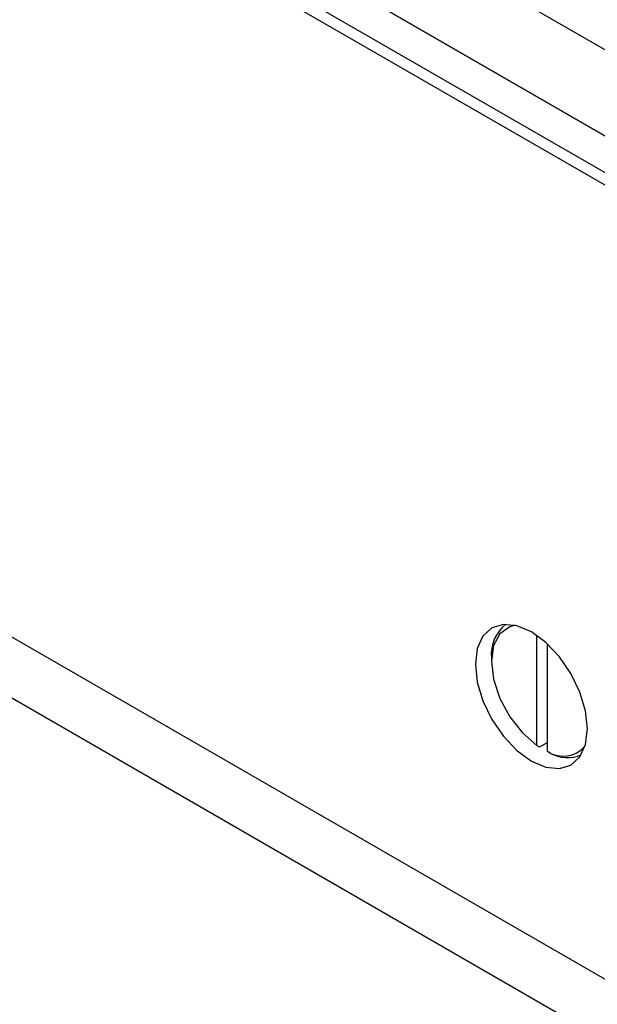
# Model space of a CAD drawing. Units: millimetres. Extents: x 8 to 204, y 4 to 288.
# Drawn here: x 142 to 144, y 144 to 148 of the extents above; entities that cross this region are included whole.
import ezdxf

# ---------------------------------------------------------------- set-up
doc = ezdxf.new("R2010")
doc.units = ezdxf.units.MM

msp = doc.modelspace()

# ---------------------------------------------------------------- linework, layer by layer
at = {"color": 7, "linetype": 'Continuous', "lineweight": 25}
for p, q in [((140.72791, 149.54931), (172.12345, 131.42505)), ((140.77211, 149.23796), (172.57423, 130.87898)), ((140.76327, 149.07975), (172.58307, 130.71057)), ((172.4063, 130.97592), (141.01076, 149.10018)), ((172.4063, 130.85344), (141.01076, 148.9777)), ((172.28201, 128.24985), (140.81576, 146.41493)), ((171.98203, 128.22014), (140.51578, 146.38522)), ((143.99828, 145.22297), (143.99828, 145.58837)), ((144.03364, 145.20256), (144.03364, 145.56)), ((143.84802, 145.51277), (143.84802, 145.50257)), ((143.99828, 145.22297), (144.00712, 145.21781)), ((144.00712, 145.21781), (144.03364, 145.23312)), ((144.04248, 145.1974), (144.03364, 145.20256))]:
    msp.add_line(p, q, dxfattribs=at)
at = {"color": 7, "linetype": 'Continuous', "lineweight": 25, "flags": 128}
for points in [[(144.16622, 145.27805), (144.1599, 145.33718), (144.14135, 145.39958), (144.11185, 145.461), (144.07341, 145.51726), (144.02865, 145.56451), (143.9806, 145.59955), (143.93256, 145.61998), (143.8878, 145.62441), (143.84935, 145.61254), (143.81986, 145.58518), (143.80131, 145.54419), (143.79499, 145.49236), (143.80131, 145.43323), (143.81986, 145.37083), (143.84935, 145.30941), (143.8878, 145.25316), (143.93256, 145.2059), (143.9806, 145.17086), (144.02865, 145.15044), (144.07341, 145.146), (144.11185, 145.15788), (144.14135, 145.18524), (144.1599, 145.22623), (144.16622, 145.27805)], [(143.92674, 145.62142), (143.90885, 145.61682), (143.87605, 145.59365), (143.85518, 145.55446), (143.84802, 145.50257), (143.85518, 145.44241), (143.87605, 145.37911), (143.90885, 145.31808), (143.95079, 145.26451), (143.99828, 145.22297)]]:
    msp.add_lwpolyline(points, dxfattribs=at)
at = {"color": 7, "linetype": 'Continuous', "lineweight": 25}
for centre, radius, start, end in [((143.97522, 145.52468), 0.12775, 128.38088, 185.35065), ((144.08558, 145.28362), 0.09627, 237.34555, 318.98616), ((144.09944, 145.29699), 0.11472, 240.22873, 293.80706)]:
    msp.add_arc(centre, radius, start, end, dxfattribs=at)

doc.saveas('drawing.dxf')
